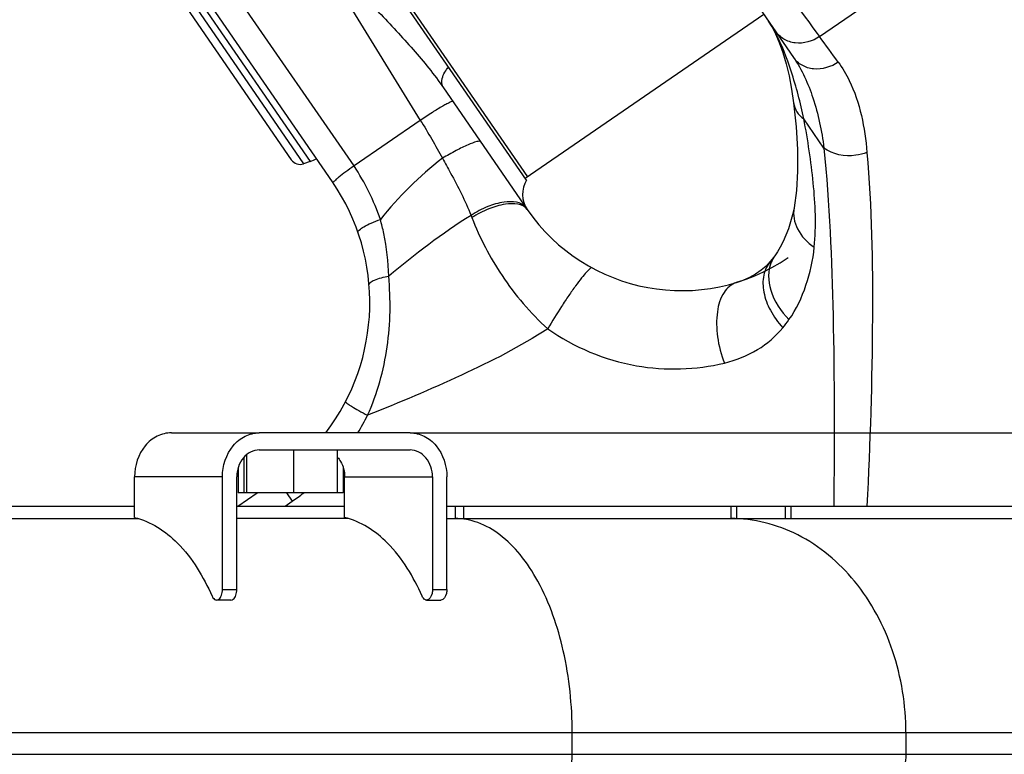
# Model space of a CAD drawing. Units: millimetres. Extents: x 0 to 841, y 0 to 594.
# Drawn here: x 527 to 534, y 304 to 310 of the extents above; entities that cross this region are included whole.
import ezdxf

# ---------------------------------------------------------------- set-up
doc = ezdxf.new("R2010")
doc.units = ezdxf.units.MM
doc.header["$LTSCALE"] = 46.255
doc.layers.get('0').update_dxf_attribs({"linetype": 'CONTINUOUS'})
doc.layers.add('ALL_FEATURES', color=7, linetype='CONTINUOUS')
doc.styles.get("Standard").update_dxf_attribs({"font": 'txt', "width": 0.8})
doc.dimstyles.new('DIMSTYLE_1', dxfattribs={"dimtxt": 3.2, "dimasz": 3, "dimexe": 2.5, "dimexo": 0, "dimgap": 0.8, "dimtad": 1, "dimdec": 0, "dimlfac": 25, "dimdsep": 46, "dimtxsty": 'STANDARD', "dimblk": 'OPEN', "dimblk1": 'OPEN', "dimblk2": 'OPEN', "dimcen": 0.09, "dimadec": 3, "dimazin": 2, "dimtp": 2, "dimtm": 2, "dimtfac": 1, "dimtdec": 0, "dimtofl": 0, "dimtmove": 0, "dimatfit": 3, "dimldrblk": 'OPEN', "dimfxl": 1, "dimtolj": 1, "dimarcsym": 0})

# ---------------------------------------------------------------- blocks, each defined once
blk = doc.blocks.new('_OPEN')
at = {"color": 0, "linetype": 'BYBLOCK'}
for p, q in [((0, 0), (-1, 0.1667)), ((-1, -0.1667), (0, 0)), ((-1, 0), (0, 0))]:
    blk.add_line(p, q, dxfattribs=at)
blk = doc.blocks.new('*D20')
at = {"color": 2, "linetype": 'CONTINUOUS'}
for p, q in [((529.452, 306.7421), (596.9613, 306.7421)), ((596.9613, 306.7421), (600.2613, 306.7421)), ((597.7613, 306.7421), (597.7613, 257.1271)), ((597.7613, 207.5121), (597.7613, 257.1271)), ((516.9831, 207.5121), (596.9613, 207.5121)), ((596.9613, 207.5121), (600.2613, 207.5121))]:
    blk.add_line(p, q, dxfattribs=at)
at = {"color": 2, "linetype": 'CONTINUOUS', "xscale": 3, "yscale": 3, "zscale": 3}
for p, rotation in [((597.7613, 306.7421), 90), ((597.7613, 207.5121), 270)]:
    blk.add_blockref('_OPEN', p, dxfattribs=dict(at, rotation=rotation))
at = {"color": 2, "linetype": 'CONTINUOUS', "insert": (593.7613, 257.1271), "char_height": 3.2, "width": 15.36, "attachment_point": 2, "rotation": 90, "line_spacing_factor": 0.9}
blk.add_mtext('2480', dxfattribs=at)

msp = doc.modelspace()

# ---------------------------------------------------------------- linework, layer by layer
at = {"layer": 'ALL_FEATURES', "color": 7, "linetype": 'CONTINUOUS'}
for p, q in [((527.5464, 312.694489), (530.328166, 308.653476)), ((530.321239, 308.628463), (527.590059, 312.595958)), ((528.873509, 308.615227), (526.715012, 311.750805)), ((527.095924, 310.915293), (528.565362, 308.780688)), ((531.781322, 310.316798), (532.313302, 309.544007)), ((530.311692, 308.642136), (532.09098, 309.866968)), ((532.126986, 309.814662), (532.152271, 309.773902)), ((529.701459, 309.317167), (530.326298, 308.409483)), ((529.528671, 309.074364), (529.03445, 308.73415)), ((528.706644, 308.767919), (528.658019, 308.750659)), ((529.03445, 308.73415), (529.034096, 308.733909)), ((528.874812, 308.613349), (528.873483, 308.615256)), ((527.670661, 306.74209), (528.311348, 306.74209)), ((529.452036, 306.74209), (528.326572, 306.74209)), ((528.326572, 306.61409), (529.452036, 306.61409)), ((528.582809, 306.61409), (528.582809, 306.29409)), ((528.91157, 306.29409), (528.91157, 306.61409)), ((528.211126, 306.558768), (528.211126, 306.29409)), ((528.232587, 306.579374), (528.232587, 306.29409)), ((528.16875, 306.480453), (528.16875, 306.29409)), ((528.953946, 306.480453), (528.953946, 306.29409)), ((527.395994, 306.109697), (527.395994, 306.41409)), ((528.051905, 305.573351), (528.051905, 306.41409)), ((528.159092, 305.573351), (528.159092, 306.41409)), ((528.963604, 306.109697), (528.963604, 306.41409)), ((529.619515, 306.41409), (529.619515, 305.573351)), ((529.726702, 305.573351), (529.726702, 306.41409)), ((528.166223, 306.19409), (528.311489, 306.29409)), ((528.953946, 306.29409), (528.16875, 306.29409)), ((514.386858, 306.19409), (527.395994, 306.19409)), ((528.159092, 306.19409), (528.963604, 306.19409)), ((529.726702, 306.19409), (536.961348, 306.19409)), ((529.787622, 306.19409), (529.787622, 306.10209)), ((529.854382, 306.10209), (529.854382, 306.19409)), ((531.844717, 306.19409), (531.844717, 306.10209)), ((531.890725, 306.10209), (531.890724, 306.19409)), ((532.252019, 306.19409), (532.252019, 306.10209)), ((532.296329, 306.10209), (532.296329, 306.19409)), ((507.161348, 306.10209), (527.4233, 306.10209)), ((528.99091, 306.10209), (528.159092, 306.10209)), ((529.726702, 306.10209), (536.961348, 306.10209)), ((528.115365, 305.493351), (528.008178, 305.493351)), ((529.575788, 305.493351), (529.682975, 305.493351))]:
    msp.add_line(p, q, dxfattribs=at)
at = {"layer": 'ALL_FEATURES', "color": 9, "linetype": 'CONTINUOUS'}
for p, q in [((529.03445, 308.73415), (526.766347, 312.02895)), ((527.134428, 311.051825), (528.706644, 308.767919)), ((527.100948, 311.012565), (528.658019, 308.750659)), ((532.507557, 309.699909), (533.8515, 310.625064)), ((528.687325, 310.437648), (529.528671, 309.074364)), ((532.540612, 308.867992), (532.390923, 309.085441)), ((528.051905, 306.41409), (527.395994, 306.41409)), ((528.953946, 306.442946), (528.962995, 306.429801)), ((528.963604, 306.41409), (529.619515, 306.41409)), ((528.528899, 306.29409), (528.572403, 306.230893)), ((528.51894, 306.19409), (528.572403, 306.230893)), ((528.051905, 305.573351), (528.159092, 305.573351)), ((529.619515, 305.573351), (529.726702, 305.573351)), ((538.561348, 304.50209), (524.36898, 304.50209)), ((530.66217, 304.34209), (530.66217, 304.50209)), ((533.152338, 304.50209), (533.152338, 304.34209)), ((517.281537, 304.34209), (538.561348, 304.34209))]:
    msp.add_line(p, q, dxfattribs=at)
at = {"layer": 'ALL_FEATURES', "color": 7, "linetype": 'CONTINUOUS'}
for points in [[(532.152271, 309.773902), (532.179827, 309.719987), (532.207241, 309.655413), (532.233598, 309.581022), (532.25818, 309.497607), (532.280353, 309.405929), (532.29953, 309.306606), (532.314472, 309.20463)], [(532.314473, 309.204623), (532.332799, 309.027262), (532.342869, 308.855934), (532.343809, 308.696352), (532.335321, 308.550164), (532.317965, 308.422601)], [(532.317962, 308.422583), (532.306495, 308.368865), (532.291871, 308.315817), (532.275075, 308.265578), (532.256435, 308.217676), (532.235973, 308.171425), (532.214798, 308.128864), (532.194041, 308.092814), (532.174363, 308.064015)], [(532.140026, 308.020782), (532.108428, 307.987066), (532.071221, 307.955218), (532.02968, 307.926775), (531.983917, 307.901727), (531.934495, 307.880256), (531.886806, 307.863885)], [(532.174397, 308.064061), (532.164483, 308.051028), (532.151508, 308.034675), (532.140012, 308.020765)]]:
    msp.add_lwpolyline(points, dxfattribs=at)
at = {"layer": 'ALL_FEATURES', "color": 9, "linetype": 'CONTINUOUS'}
for centre, radius, start, end in [((531.229674, 309.224219), 1.074764, 28.1854288, 28.5147162), ((489.383413, 277.835583), 53.619279, 36.2078994, 36.460605), ((527.523307, 307.742809), 1.806866, 19.1268733, 33.2654805), ((531.353577, 308.252196), 1.140305, 320.5050541, 324.305428), ((527.614521, 307.63175), 1.699128, 328.4109148, 333.4698669), ((527.551756, 307.713553), 1.8, 304.5430944, 307.9424828)]:
    msp.add_arc(centre, radius, start, end, dxfattribs=at)
at = {"layer": 'ALL_FEATURES', "color": 7, "linetype": 'CONTINUOUS'}
for centre, radius, start, end in [((528.631258, 308.82605), 0.08, 214.5430944, 289.5430944), ((528.572838, 309.144875), 0.4, 289.5430944, 296.9772506), ((527.551756, 307.713553), 1.6, 322.5998452, 34.2987386), ((530.491072, 308.522838), 0.2, 148.1212729, 214.5430944), ((531.479478, 309.203319), 1.4, 214.5430944, 304.5430944)]:
    msp.add_arc(centre, radius, start, end, dxfattribs=at)
at = {"layer": 'ALL_FEATURES', "color": 9, "linetype": 'CONTINUOUS'}
for points, knots in [([(528.687325, 310.437648), (528.862374, 310.249791), (529.131159, 309.97742), (529.474952, 309.608876), (529.632517, 309.417315), (529.701459, 309.317167)], [0, 0, 0, 0, 0.50935055, 0.75881804, 1, 1, 1, 1]), ([(532.174063, 309.737295), (532.170325, 309.744176), (532.155617, 309.770546), (532.139667, 309.79624), (532.126986, 309.814662)], [0, 0, 0, 0, 0.25934319, 1, 1, 1, 1]), ([(532.390923, 309.085441), (532.365064, 309.205382), (532.307722, 309.425568), (532.226469, 309.63954), (532.176997, 309.731859)], [0, 0, 0, 0, 0.53947994, 1, 1, 1, 1]), ([(532.507557, 309.699909), (532.456528, 309.664241), (532.357443, 309.636326), (532.239829, 309.674729), (532.194939, 309.71595), (532.178577, 309.739718)], [0, 0, 0, 0, 0.51491804, 0.76135166, 1, 1, 1, 1]), ([(532.313302, 309.544007), (532.37653, 309.452158), (532.47597, 309.23029), (532.524193, 308.994743), (532.540612, 308.867992)], [0, 0, 0, 0, 0.46594233, 1, 1, 1, 1]), ([(532.647677, 309.509398), (532.59536, 309.472791), (532.495243, 309.442799), (532.375075, 309.479297), (532.329611, 309.520315), (532.313302, 309.544007)], [0, 0, 0, 0, 0.52066248, 0.76546492, 1, 1, 1, 1]), ([(532.647677, 309.509398), (532.679086, 309.466483), (532.799214, 309.259928), (532.846382, 309.019084), (532.861881, 308.835398)], [0, 0, 0, 0, 0.22390563, 1, 1, 1, 1]), ([(529.701459, 309.317167), (529.688026, 309.336679), (529.686013, 309.400493), (529.719034, 309.447894), (529.740419, 309.4722)], [0, 0, 0, 0, 0.42254212, 1, 1, 1, 1]), ([(532.314473, 309.204623), (532.317357, 309.181238), (532.334501, 309.133979), (532.370386, 309.0993), (532.390923, 309.085441)], [0, 0, 0, 0, 0.48745537, 1, 1, 1, 1]), ([(532.468284, 308.127872), (532.483906, 308.287224), (532.469785, 308.610409), (532.420206, 308.927332), (532.390923, 309.085441)], [0, 0, 0, 0, 0.49893677, 1, 1, 1, 1]), ([(529.978619, 308.914545), (529.976697, 308.917338), (529.965257, 308.919063), (529.934539, 308.912304), (529.875091, 308.889034), (529.790607, 308.846945), (529.727606, 308.811256), (529.694243, 308.791209)], [0, 0, 0, 0, 0.0323459, 0.09405355, 0.31106069, 0.62858963, 1, 1, 1, 1]), ([(532.540612, 308.867992), (532.581756, 308.452529), (532.619142, 307.560419), (532.618816, 306.668684), (532.61373, 306.194388)], [0, 0, 0, 0, 0.46813938, 1, 1, 1, 1]), ([(532.861881, 308.835398), (532.835063, 308.824727), (532.728749, 308.796861), (532.604856, 308.818297), (532.540612, 308.867992)], [0, 0, 0, 0, 0.26218892, 1, 1, 1, 1]), ([(532.861881, 308.835398), (532.896473, 308.425406), (532.913537, 307.543357), (532.884349, 306.663088), (532.861901, 306.194291)], [0, 0, 0, 0, 0.46713927, 1, 1, 1, 1]), ([(529.694243, 308.791209), (529.71459, 308.754779), (529.79126, 308.61581), (529.863092, 308.473736), (529.907337, 308.365384)], [0, 0, 0, 0, 0.2628233, 1, 1, 1, 1]), ([(530.317101, 308.422844), (530.285418, 308.468868), (530.160229, 308.474371), (530.027831, 308.432669), (529.946491, 308.390944), (529.907337, 308.365383)], [0, 0, 0, 0, 0.38494132, 0.67786131, 1, 1, 1, 1]), ([(530.326299, 308.409482), (530.294744, 308.455321), (530.168378, 308.45751), (530.035931, 308.415836), (529.953438, 308.373986), (529.913673, 308.348481)], [0, 0, 0, 0, 0.38145456, 0.67617717, 1, 1, 1, 1]), ([(532.317962, 308.422583), (532.308408, 308.370007), (532.331286, 308.247277), (532.417379, 308.162696), (532.468284, 308.127872)], [0, 0, 0, 0, 0.46420943, 1, 1, 1, 1]), ([(529.063677, 308.237096), (529.061496, 308.243393), (529.078927, 308.263105), (529.111354, 308.28286), (529.165765, 308.310406), (529.207401, 308.326619), (529.230425, 308.334848)], [0, 0, 0, 0, 0.10112318, 0.31577508, 0.6289546, 1, 1, 1, 1]), ([(529.292725, 307.910983), (529.289707, 308.01789), (529.274205, 308.161123), (529.240235, 308.300136), (529.230425, 308.334848)], [0, 0, 0, 0, 0.74778611, 1, 1, 1, 1]), ([(529.913673, 308.348482), (529.971809, 308.196893), (530.130418, 307.896682), (530.348864, 307.634473), (530.479942, 307.5191)], [0, 0, 0, 0, 0.4817994, 1, 1, 1, 1]), ([(532.279664, 307.586869), (532.335299, 307.66447), (532.417038, 307.842186), (532.458826, 308.031393), (532.468284, 308.127872)], [0, 0, 0, 0, 0.49621264, 1, 1, 1, 1]), ([(532.140012, 308.020765), (532.115869, 307.992073), (532.081323, 307.916003), (532.085924, 307.785032), (532.137751, 307.649233), (532.197815, 307.566179), (532.233529, 307.526951)], [0, 0, 0, 0, 0.20724288, 0.44005758, 0.70679802, 1, 1, 1, 1]), ([(532.147501, 308.017025), (532.120267, 307.952626), (532.128883, 307.781927), (532.219924, 307.648986), (532.279664, 307.586869)], [0, 0, 0, 0, 0.4479146, 1, 1, 1, 1]), ([(530.810215, 307.973649), (530.805635, 307.976142), (530.787821, 307.962002), (530.765018, 307.938931), (530.727742, 307.893635), (530.684185, 307.835392), (530.634246, 307.764175), (530.564115, 307.6585), (530.512819, 307.575489), (530.479942, 307.5191)], [0, 0, 0, 0, 0.02765273, 0.09277124, 0.19429282, 0.3268693, 0.48303637, 0.65387062, 1, 1, 1, 1]), ([(529.13473, 306.872803), (529.208252, 307.034372), (529.303978, 307.380026), (529.30877, 307.736252), (529.292726, 307.910983)], [0, 0, 0, 0, 0.50289597, 1, 1, 1, 1]), ([(529.146289, 307.845711), (529.145716, 307.852627), (529.158355, 307.870074), (529.207746, 307.894144), (529.256236, 307.905428), (529.292725, 307.910983)], [0, 0, 0, 0, 0.12486126, 0.33592377, 1, 1, 1, 1]), ([(531.886777, 307.863876), (531.849409, 307.852513), (531.777006, 307.78566), (531.73601, 307.635072), (531.739327, 307.452693), (531.772957, 307.325586), (531.797761, 307.262883)], [0, 0, 0, 0, 0.17764603, 0.40891837, 0.69329927, 1, 1, 1, 1]), ([(530.479942, 307.5191), (530.275512, 307.385787), (529.829354, 307.159868), (529.370761, 306.966413), (529.13473, 306.872803)], [0, 0, 0, 0, 0.49010091, 1, 1, 1, 1]), ([(530.479942, 307.5191), (530.675008, 307.381198), (531.112817, 307.196439), (531.5849, 307.211598), (531.79776, 307.262883)], [0, 0, 0, 0, 0.52177289, 1, 1, 1, 1]), ([(531.79776, 307.262883), (531.884083, 307.283681), (532.047372, 307.347611), (532.180575, 307.462575), (532.233529, 307.526951)], [0, 0, 0, 0, 0.51578925, 1, 1, 1, 1]), ([(528.970823, 306.974466), (528.970118, 306.973112), (528.974904, 306.96802), (528.982404, 306.961803), (528.997471, 306.951269), (529.026385, 306.932898), (529.072885, 306.905898), (529.112837, 306.884283), (529.13473, 306.872803)], [0, 0, 0, 0, 0.02361084, 0.08115911, 0.17292657, 0.29599243, 0.61759242, 1, 1, 1, 1]), ([(530.66217, 304.50209), (530.66217, 304.707391), (530.622002, 305.097858), (530.468568, 305.548169), (530.285439, 305.830051), (530.134196, 305.98239), (529.966606, 306.079272), (529.84541, 306.10209), (529.787622, 306.10209)], [0, 0, 0, 0, 0.31105213, 0.59014122, 0.71088204, 0.81768496, 0.91244522, 1, 1, 1, 1]), ([(533.152338, 304.50209), (533.152338, 304.708867), (533.088157, 305.116001), (532.807519, 305.644468), (532.375315, 306.01164), (532.016388, 306.10209), (531.844717, 306.10209)], [0, 0, 0, 0, 0.27270493, 0.53270435, 0.77359415, 1, 1, 1, 1]), ([(530.530988, 304.10209), (530.548795, 304.10209), (530.60163, 304.12486), (530.650226, 304.216842), (530.66217, 304.297038), (530.66217, 304.34209)], [0, 0, 0, 0, 0.18122424, 0.54150497, 1, 1, 1, 1]), ([(533.152338, 304.34209), (533.152338, 304.282368), (533.124143, 304.190343), (533.035803, 304.11574), (532.981946, 304.10209), (532.956195, 304.10209)], [0, 0, 0, 0, 0.52911857, 0.77185684, 1, 1, 1, 1])]:
    msp.add_open_spline(points, degree=3, knots=knots, dxfattribs=at)
for points in [[(532.078708, 310.280812), (532.221041, 310.086724), (532.364735, 309.893637), (532.507557, 309.699909)], [(529.528672, 309.074364), (529.590156, 308.983953), (529.638162, 308.885068), (529.694243, 308.791209)], [(529.694243, 308.791209), (529.522153, 308.659192), (529.36613, 308.504046), (529.230425, 308.334848)], [(529.907337, 308.365384), (529.691304, 308.230313), (529.488028, 308.074601), (529.292725, 307.910983)], [(529.907337, 308.365384), (529.909647, 308.359856), (529.911174, 308.35396), (529.914096, 308.34873)], [(532.174363, 308.064015), (532.16358, 308.04955), (532.154529, 308.033642), (532.147501, 308.017025)]]:
    msp.add_open_spline(points, degree=3, dxfattribs=at)
at = {"layer": 'ALL_FEATURES', "color": 7, "linetype": 'CONTINUOUS'}
for points, knots in [([(529.771885, 309.214861), (529.770646, 309.216662), (529.760863, 309.213679), (529.747836, 309.208392), (529.723846, 309.196191), (529.680195, 309.171822), (529.613403, 309.130975), (529.558208, 309.094667), (529.52867, 309.074366)], [0, 0, 0, 0, 0.02323682, 0.08082902, 0.1729317, 0.29653298, 0.61908795, 1, 1, 1, 1]), ([(529.034096, 308.733909), (529.013004, 308.719721), (528.97424, 308.69237), (528.931079, 308.660125), (528.9023, 308.63485), (528.890367, 308.625042), (528.8778, 308.60913), (528.874812, 308.613349)], [0, 0, 0, 0, 0.38118649, 0.70454211, 0.82905231, 0.92248039, 1, 1, 1, 1]), ([(527.670661, 306.74209), (527.634649, 306.74209), (527.559661, 306.723629), (527.436229, 306.622479), (527.395994, 306.495919), (527.395994, 306.41409)], [0, 0, 0, 0, 0.2310808, 0.47491753, 1, 1, 1, 1]), ([(528.051905, 306.41409), (528.051905, 306.495919), (528.092141, 306.622479), (528.215572, 306.723629), (528.29056, 306.74209), (528.326572, 306.74209)], [0, 0, 0, 0, 0.52508268, 0.76891929, 1, 1, 1, 1]), ([(529.452036, 306.74209), (529.488047, 306.74209), (529.563035, 306.723629), (529.686467, 306.622479), (529.726702, 306.495919), (529.726702, 306.41409)], [0, 0, 0, 0, 0.2310808, 0.47491753, 1, 1, 1, 1]), ([(528.326572, 306.61409), (528.282531, 306.61409), (528.187657, 306.562721), (528.159092, 306.463986), (528.159092, 306.41409)], [0, 0, 0, 0, 0.46883466, 1, 1, 1, 1]), ([(529.619515, 306.41409), (529.619515, 306.463986), (529.59095, 306.562721), (529.496076, 306.61409), (529.452036, 306.61409)], [0, 0, 0, 0, 0.53116534, 1, 1, 1, 1]), ([(528.91166, 306.558881), (528.91997, 306.549424), (528.950283, 306.507006), (528.963604, 306.453411), (528.963604, 306.41409)], [0, 0, 0, 0, 0.24250842, 1, 1, 1, 1]), ([(527.395994, 306.109697), (527.517156, 306.08212), (527.765697, 305.914585), (527.910358, 305.666915), (527.974225, 305.522939)], [0, 0, 0, 0, 0.44100562, 1, 1, 1, 1]), ([(529.541835, 305.522939), (529.477968, 305.666915), (529.333307, 305.914585), (529.084766, 306.08212), (528.963604, 306.109697)], [0, 0, 0, 0, 0.5589944, 1, 1, 1, 1]), ([(527.974225, 305.522939), (527.97615, 305.518599), (527.983096, 305.505176), (527.997507, 305.49335), (528.008179, 305.493351)], [0, 0, 0, 0, 0.3078799, 1, 1, 1, 1]), ([(528.008179, 305.493351), (528.014115, 305.493351), (528.031726, 305.500942), (528.047924, 305.531602), (528.051905, 305.558334), (528.051905, 305.573351)], [0, 0, 0, 0, 0.18122533, 0.54150702, 1, 1, 1, 1]), ([(528.115366, 305.493351), (528.121302, 305.493351), (528.138913, 305.500942), (528.155111, 305.531602), (528.159092, 305.558334), (528.159092, 305.573351)], [0, 0, 0, 0, 0.18122533, 0.54150702, 1, 1, 1, 1]), ([(529.575789, 305.493351), (529.57251, 305.493351), (529.556841, 305.496805), (529.546809, 305.511726), (529.541835, 305.522939)], [0, 0, 0, 0, 0.21095589, 1, 1, 1, 1]), ([(529.619515, 305.573351), (529.619515, 305.563086), (529.617355, 305.533573), (529.597057, 305.493353), (529.575789, 305.493351)], [0, 0, 0, 0, 0.32552882, 1, 1, 1, 1]), ([(529.726702, 305.573351), (529.726702, 305.563086), (529.724542, 305.533573), (529.704244, 305.493353), (529.682976, 305.493351)], [0, 0, 0, 0, 0.32552882, 1, 1, 1, 1])]:
    msp.add_open_spline(points, degree=3, knots=knots, dxfattribs=at)

# ---------------------------------------------------------------- dimensions: what is measured, and where the dimension line sits
at = {"color": 2, "linetype": 'CONTINUOUS'}
dim = msp.add_linear_dim(base=(597.761348, 306.74209), p1=(516.98307, 207.51209), p2=(529.452036, 306.74209), angle=90, text='2480', dimstyle='DIMSTYLE_1', dxfattribs=at)
dim.commit()
dim.dimension.update_dxf_attribs({"geometry": '*D20', "text_midpoint": (597.761348, 257.127081), "dimtype": 160})

doc.saveas('drawing.dxf')
